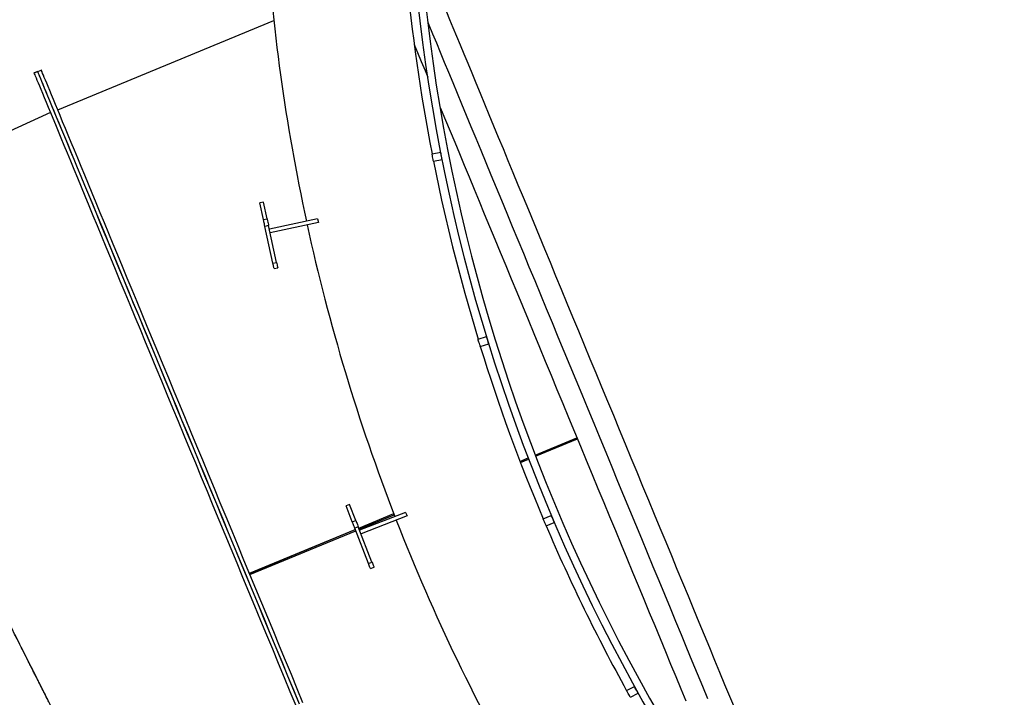
# Model space of a CAD drawing. Units: millimetres. Extents: x 743 to 25675, y -3940 to 13303.
# Drawn here: x 4580 to 5359, y 4092 to 4628 of the extents above; entities that cross this region are included whole.
import ezdxf

# ---------------------------------------------------------------- set-up
doc = ezdxf.new("R2010")
doc.units = ezdxf.units.MM
doc.header["$LTSCALE"] = 100
doc.header["$PDSIZE"] = -1
doc.styles.get("Standard").update_dxf_attribs({"font": 'isocpeur.ttf'})
doc.dimstyles.new('Мой стиль', dxfattribs={"dimtxt": 350, "dimasz": 320, "dimexe": 30, "dimexo": 30, "dimgap": 30, "dimtad": 0, "dimdec": 0, "dimrnd": 50, "dimtxsty": 'Standard', "dimcen": 2.5, "dimadec": 0, "dimazin": 0, "dimtfac": 1, "dimtdec": 0, "dimtmove": 1, "dimatfit": 3, "dimfxl": 0, "dimarcsym": 0})

# ---------------------------------------------------------------- blocks, each defined once
blk = doc.blocks.new('*D4')
at = {"color": 0, "lineweight": -2}
for p, q in [((24640, 8045.02), (24640, -2901.94)), ((2851.51, 1843.72), (2851.51, -2901.94)), ((3171.51, -2871.94), (13173.26, -2871.94)), ((24320, -2871.94), (14318.26, -2871.94))]:
    blk.add_line(p, q, dxfattribs=at)
at = {"color": 0}
for points in [[(3171.51, -2818.61), (3171.51, -2925.28), (2851.51, -2871.94)], [(24320, -2818.61), (24320, -2925.28), (24640, -2871.94)]]:
    blk.add_solid(points, dxfattribs=at)
at = {"layer": 'Defpoints', "color": 0}
for p in [(24640, 8075.02), (2851.51, 1873.72), (2851.51, -2871.94)]:
    blk.add_point(p, dxfattribs=at)
at = {"color": 0, "lineweight": 5, "insert": (13745.76, -2871.94), "char_height": 350, "attachment_point": 5}
blk.add_mtext('21800', dxfattribs=at)
blk = doc.blocks.new('*D5')
at = {"color": 0, "lineweight": -2}
for p, q in [((25675.05, 4766.65), (25675.05, -3740.81)), ((2851.51, -559.11), (2851.51, -3740.81)), ((3171.51, -3710.81), (13655.78, -3710.81)), ((25355.05, -3710.81), (14870.78, -3710.81))]:
    blk.add_line(p, q, dxfattribs=at)
at = {"color": 0}
for points in [[(3171.51, -3657.48), (3171.51, -3764.15), (2851.51, -3710.81)], [(25355.05, -3657.48), (25355.05, -3764.15), (25675.05, -3710.81)]]:
    blk.add_solid(points, dxfattribs=at)
at = {"layer": 'Defpoints', "color": 0}
for p in [(25675.05, 4796.65), (2851.51, -529.11), (25675.05, -3710.81)]:
    blk.add_point(p, dxfattribs=at)
at = {"color": 0, "lineweight": 5, "insert": (14263.28, -3710.81), "char_height": 350, "attachment_point": 5}
blk.add_mtext('22800', dxfattribs=at)
blk = doc.blocks.new('*D6')
at = {"color": 0, "lineweight": -2}
for p, q in [((17888.41, 11452.55), (1850.85, 11452.55)), ((1880.85, 11132.55), (1880.85, 5443.75)), ((1880.85, -1320.04), (1880.85, 4368.75)), ((6764.53, -1640.04), (1850.85, -1640.04))]:
    blk.add_line(p, q, dxfattribs=at)
at = {"color": 0}
for points in [[(1827.52, 11132.55), (1934.19, 11132.55), (1880.85, 11452.55)], [(1827.52, -1320.04), (1934.19, -1320.04), (1880.85, -1640.04)]]:
    blk.add_solid(points, dxfattribs=at)
at = {"layer": 'Defpoints', "color": 0}
for p in [(1880.85, 11452.55), (17918.41, 11452.55), (6794.53, -1640.04)]:
    blk.add_point(p, dxfattribs=at)
at = {"color": 0, "lineweight": 5, "insert": (1880.85, 4906.25), "char_height": 350, "attachment_point": 5, "rotation": 90}
blk.add_mtext('13100', dxfattribs=at)
blk = doc.blocks.new('*D7')
at = {"color": 0, "lineweight": -2}
for p, q in [((18494.79, 13301.01), (942.92, 13301.01)), ((972.92, 12981.01), (972.92, 5959.71)), ((972.92, -2206.59), (972.92, 4814.71)), ((8150.67, -2526.59), (942.92, -2526.59))]:
    blk.add_line(p, q, dxfattribs=at)
at = {"color": 0}
for points in [[(919.58, 12981.01), (1026.25, 12981.01), (972.92, 13301.01)], [(919.58, -2206.59), (1026.25, -2206.59), (972.92, -2526.59)]]:
    blk.add_solid(points, dxfattribs=at)
at = {"layer": 'Defpoints', "color": 0}
for p in [(18524.79, 13301.01), (972.92, -2526.59), (8180.67, -2526.59)]:
    blk.add_point(p, dxfattribs=at)
at = {"color": 0, "lineweight": 5, "insert": (972.92, 5387.21), "char_height": 350, "attachment_point": 5, "rotation": 90}
blk.add_mtext('15850', dxfattribs=at)

msp = doc.modelspace()

# ---------------------------------------------------------------- linework, layer by layer
at = {"color": 7, "linetype": 'Continuous'}
for p, q in [((4610.18, 4556.65), (4781.02, 4627.35)), ((4594.41, 4586.92), (4591.64, 4585.78)), ((4591.64, 4585.78), (4594.41, 4586.92)), ((4594.41, 4586.92), (4597.18, 4588.07)), ((4604.58, 4554.51), (4412.78, 4466.68)), ((4906.12, 4521.89), (4912.98, 4523.24)), ((4907.27, 4516.01), (4914.13, 4517.35)), ((4772.91, 4483.75), (4769.98, 4483.11)), ((4769.99, 4483.08), (4769.98, 4483.11)), ((4772.92, 4483.71), (4769.99, 4483.08)), ((4772.83, 4469.96), (4769.99, 4483.08)), ((4772.91, 4483.75), (4772.92, 4483.71)), ((4775.76, 4470.6), (4772.92, 4483.71)), ((4772.83, 4469.96), (4775.76, 4470.6)), ((4815.67, 4470.61), (4777.55, 4462.34)), ((4815.67, 4470.61), (4816.3, 4467.68)), ((4776.94, 4465.18), (4774.01, 4464.54)), ((4780.32, 4435.42), (4774.01, 4464.54)), ((4783.26, 4436.06), (4776.94, 4465.18)), ((4816.3, 4467.68), (4778.19, 4459.41)), ((4780.32, 4435.42), (4783.26, 4436.06)), ((4781.26, 4431.11), (4784.19, 4431.74)), ((4942.51, 4375.33), (4949.2, 4377.38)), ((4944.27, 4369.59), (4950.96, 4371.64)), ((4987.7, 4283.76), (5020.74, 4297.43)), ((4987.7, 4283.76), (5020.74, 4297.43)), ((4988.06, 4282.83), (5021.12, 4296.51)), ((4975.68, 4278.79), (4982.15, 4281.47)), ((4975.69, 4278.78), (4982.16, 4281.46)), ((4976.04, 4277.86), (4982.51, 4280.53)), ((4840.98, 4244.68), (4838.18, 4243.59)), ((4838.19, 4243.56), (4838.18, 4243.59)), ((4840.99, 4244.64), (4838.19, 4243.56)), ((4843.06, 4231.05), (4838.19, 4243.56)), ((4840.98, 4244.68), (4840.99, 4244.64)), ((4845.85, 4232.14), (4840.99, 4244.64)), ((4848.22, 4226.04), (4875.86, 4237.48)), ((4848.22, 4226.05), (4875.86, 4237.48)), ((4848.58, 4225.11), (4876.22, 4236.55)), ((4885.26, 4238.39), (4848.91, 4224.27)), ((4886.35, 4235.6), (4850, 4221.47)), ((4885.26, 4238.39), (4886.35, 4235.6)), ((4994, 4233.35), (5000.44, 4236.09)), ((4843.06, 4231.05), (4845.85, 4232.14)), ((4996.35, 4227.83), (5002.79, 4230.57)), ((4761.78, 4190.28), (4845.45, 4224.9)), ((4761.78, 4190.27), (4845.45, 4224.89)), ((4762.16, 4189.36), (4845.81, 4223.97)), ((4847.86, 4226.97), (4845.07, 4225.88)), ((4855.86, 4198.11), (4845.07, 4225.88)), ((4858.66, 4199.2), (4847.86, 4226.97)), ((4855.86, 4198.11), (4858.66, 4199.2)), ((4857.46, 4193.99), (4860.26, 4195.08)), ((4591.71, 4111.4), (4591.96, 4110.9)), ((5060.01, 4097.53), (5066.13, 4100.92)), ((5062.93, 4092.28), (5069.04, 4095.68))]:
    msp.add_line(p, q, dxfattribs=at)
at = {"color": 7, "linetype": 'Continuous', "flags": 128}
for points in [[(5145.42, 4083.74), (5141.62, 4092.91), (5137.75, 4102.26), (5133.81, 4111.78), (5129.8, 4121.48), (5125.72, 4131.34), (5121.58, 4141.35), (5117.38, 4151.5), (5113.12, 4161.79), (5108.81, 4172.2), (5104.45, 4182.74), (5100.05, 4193.38), (5095.61, 4204.12), (5091.12, 4214.95), (5086.61, 4225.86), (5082.07, 4236.84), (5077.49, 4247.89), (5072.9, 4258.98), (5068.29, 4270.12), (5063.67, 4281.3), (5059.04, 4292.5), (5054.4, 4303.71), (5049.75, 4314.93), (5045.11, 4326.14), (5040.48, 4337.34), (5035.86, 4348.51), (5031.25, 4359.65), (5026.66, 4370.75), (5022.09, 4381.79), (5017.54, 4392.78), (5013.03, 4403.69), (5008.54, 4414.52), (5004.1, 4425.26), (4999.7, 4435.9), (4995.34, 4446.43), (4991.03, 4456.85), (4986.77, 4467.14), (4982.57, 4477.29), (4978.43, 4487.3), (4974.35, 4497.16), (4970.34, 4506.85), (4966.4, 4516.38), (4962.53, 4525.73), (4958.74, 4534.89), (4955.02, 4543.86), (4951.39, 4552.63), (4947.85, 4561.19), (4944.4, 4569.54), (4941.04, 4577.66), (4937.77, 4585.56), (4934.6, 4593.21), (4931.54, 4600.62), (4928.57, 4607.79), (4925.71, 4614.7), (4922.96, 4621.34), (4920.32, 4627.72), (4917.8, 4633.83)], [(5145.42, 4083.74), (5141.62, 4092.91), (5137.75, 4102.26), (5133.81, 4111.78), (5129.8, 4121.48), (5125.72, 4131.34), (5121.58, 4141.35), (5117.38, 4151.5), (5113.12, 4161.79), (5108.81, 4172.2), (5104.45, 4182.74), (5100.05, 4193.38), (5095.61, 4204.12), (5091.12, 4214.95), (5086.61, 4225.86), (5082.07, 4236.84), (5077.49, 4247.89), (5072.9, 4258.98), (5068.29, 4270.12), (5063.67, 4281.3), (5059.04, 4292.5), (5054.4, 4303.71), (5049.75, 4314.93), (5045.11, 4326.14), (5040.48, 4337.34), (5035.86, 4348.51), (5031.25, 4359.65), (5026.66, 4370.75), (5022.09, 4381.79), (5017.54, 4392.78), (5013.03, 4403.69), (5008.54, 4414.52), (5004.1, 4425.26), (4999.7, 4435.9), (4995.34, 4446.43), (4991.03, 4456.85), (4986.77, 4467.14), (4982.57, 4477.29), (4978.43, 4487.3), (4974.35, 4497.16), (4970.34, 4506.85), (4966.4, 4516.38), (4962.53, 4525.73), (4958.74, 4534.89), (4955.02, 4543.86), (4951.39, 4552.63), (4947.85, 4561.19), (4944.4, 4569.54), (4941.04, 4577.66), (4937.77, 4585.56), (4934.6, 4593.21), (4931.54, 4600.62), (4928.57, 4607.79), (4925.71, 4614.7), (4922.96, 4621.34), (4920.32, 4627.72), (4917.8, 4633.83)], [(5124.29, 4091), (5120.24, 4100.79), (5116.11, 4110.75), (5111.93, 4120.86), (5107.68, 4131.13), (5103.37, 4141.54), (5099.01, 4152.08), (5094.6, 4162.75), (5090.13, 4173.53), (5085.63, 4184.42), (5081.08, 4195.41), (5076.5, 4206.49), (5071.88, 4217.64), (5067.24, 4228.87), (5062.57, 4240.16), (5057.87, 4251.5), (5053.16, 4262.88), (5048.44, 4274.29), (5043.71, 4285.73), (5038.97, 4297.19), (5034.23, 4308.64), (5029.49, 4320.1), (5024.76, 4331.53), (5020.03, 4342.95), (5015.32, 4354.33), (5010.63, 4365.67), (5005.96, 4376.96), (5001.31, 4388.18), (4996.7, 4399.34), (4992.11, 4410.42), (4987.57, 4421.4), (4983.06, 4432.29), (4978.6, 4443.08), (4974.19, 4453.74), (4969.82, 4464.29), (4965.52, 4474.7), (4961.27, 4484.96), (4957.08, 4495.08), (4952.96, 4505.04), (4948.91, 4514.83), (4944.93, 4524.45), (4941.03, 4533.88), (4937.2, 4543.13), (4933.46, 4552.17), (4929.8, 4561.01), (4926.23, 4569.63), (4922.75, 4578.04), (4919.37, 4586.22), (4916.08, 4594.16), (4912.9, 4601.87), (4909.81, 4609.32), (4906.83, 4616.53), (4903.96, 4623.47), (4902.99, 4625.8)], [(4892.08, 4608.35), (4894.76, 4601.89), (4897.62, 4594.98), (4900.58, 4587.82), (4902.8, 4582.45)], [(4798.61, 4085.59), (4794.03, 4096.65), (4789.43, 4107.77), (4784.8, 4118.96), (4780.15, 4130.21), (4775.47, 4141.5), (4770.78, 4152.83), (4766.09, 4164.19), (4761.38, 4175.57), (4756.67, 4186.95), (4751.96, 4198.34), (4747.25, 4209.71), (4742.55, 4221.07), (4737.86, 4232.4), (4733.19, 4243.69), (4728.53, 4254.94), (4723.9, 4266.13), (4719.3, 4277.26), (4714.72, 4288.31), (4710.18, 4299.29), (4705.68, 4310.17), (4701.22, 4320.95), (4696.81, 4331.61), (4692.44, 4342.17), (4688.13, 4352.59), (4683.87, 4362.88), (4679.67, 4373.03), (4675.53, 4383.03), (4671.46, 4392.86), (4667.46, 4402.53), (4663.54, 4412.02), (4659.68, 4421.33), (4655.91, 4430.45), (4652.22, 4439.37), (4648.61, 4448.08), (4645.1, 4456.58), (4641.67, 4464.86), (4638.34, 4472.92), (4635.1, 4480.74), (4631.97, 4488.32), (4628.93, 4495.65), (4626, 4502.74), (4623.17, 4509.56), (4620.46, 4516.13), (4617.85, 4522.42), (4615.36, 4528.44), (4612.99, 4534.19), (4610.73, 4539.65), (4608.59, 4544.82), (4606.57, 4549.7), (4604.67, 4554.28), (4602.9, 4558.57), (4601.25, 4562.55), (4599.73, 4566.23), (4598.33, 4569.59), (4597.07, 4572.65), (4595.94, 4575.39), (4594.93, 4577.81), (4594.06, 4579.92), (4593.32, 4581.7), (4592.72, 4583.17), (4592.25, 4584.3), (4591.91, 4585.12), (4591.71, 4585.61), (4591.64, 4585.78)], [(4801.38, 4086.74), (4796.81, 4097.79), (4792.2, 4108.92), (4787.57, 4120.11), (4782.92, 4131.36), (4778.24, 4142.65), (4773.56, 4153.98), (4768.86, 4165.34), (4764.15, 4176.71), (4759.44, 4188.1), (4754.73, 4199.48), (4750.02, 4210.86), (4745.32, 4222.22), (4740.63, 4233.55), (4735.96, 4244.84), (4731.3, 4256.09), (4726.67, 4267.28), (4722.07, 4278.41), (4717.5, 4289.46), (4712.96, 4300.43), (4708.45, 4311.31), (4703.99, 4322.09), (4699.58, 4332.76), (4695.21, 4343.31), (4690.9, 4353.74), (4686.64, 4364.03), (4682.44, 4374.18), (4678.31, 4384.17), (4674.24, 4394.01), (4670.23, 4403.68), (4666.31, 4413.17), (4662.46, 4422.48), (4658.68, 4431.59), (4654.99, 4440.51), (4651.39, 4449.23), (4647.87, 4457.73), (4644.44, 4466.01), (4641.11, 4474.06), (4637.87, 4481.88), (4634.74, 4489.46), (4631.7, 4496.8), (4628.77, 4503.88), (4625.95, 4510.71), (4623.23, 4517.27), (4620.63, 4523.57), (4618.13, 4529.59), (4615.76, 4535.33), (4613.5, 4540.79), (4611.36, 4545.97), (4609.34, 4550.85), (4607.44, 4555.43), (4605.67, 4559.72), (4604.02, 4563.7), (4602.5, 4567.38), (4601.11, 4570.74), (4599.84, 4573.8), (4598.71, 4576.54), (4597.7, 4578.96), (4596.83, 4581.07), (4596.1, 4582.85), (4595.49, 4584.31), (4595.02, 4585.45), (4594.68, 4586.27), (4594.48, 4586.76), (4594.41, 4586.92)], [(4801.33, 4086.85), (4796.76, 4097.9), (4792.16, 4109.03), (4787.53, 4120.22), (4782.87, 4131.47), (4778.2, 4142.76), (4773.51, 4154.09), (4768.81, 4165.45), (4764.1, 4176.82), (4759.39, 4188.21), (4754.68, 4199.6), (4749.97, 4210.97), (4745.27, 4222.33), (4740.59, 4233.66), (4735.91, 4244.95), (4731.26, 4256.2), (4726.63, 4267.39), (4722.02, 4278.52), (4717.45, 4289.57), (4712.91, 4300.54), (4708.41, 4311.42), (4703.95, 4322.2), (4699.54, 4332.87), (4695.17, 4343.42), (4690.86, 4353.84), (4686.6, 4364.13), (4682.4, 4374.28), (4678.27, 4384.27), (4674.2, 4394.1), (4670.2, 4403.77), (4666.27, 4413.26), (4662.42, 4422.57), (4658.65, 4431.68), (4654.96, 4440.6), (4651.35, 4449.31), (4647.84, 4457.81), (4644.41, 4466.09), (4641.08, 4474.14), (4637.84, 4481.96), (4634.71, 4489.54), (4631.67, 4496.87), (4628.74, 4503.95), (4625.92, 4510.78), (4623.2, 4517.34), (4620.6, 4523.63), (4618.11, 4529.65), (4615.73, 4535.39), (4613.48, 4540.85), (4611.34, 4546.02), (4609.32, 4550.89), (4607.42, 4555.48), (4605.65, 4559.76), (4604, 4563.74), (4602.48, 4567.41), (4601.09, 4570.77), (4599.83, 4573.83), (4598.7, 4576.56), (4597.7, 4578.98), (4596.83, 4581.08), (4596.09, 4582.87), (4595.49, 4584.32), (4595.02, 4585.46), (4594.68, 4586.27), (4594.48, 4586.76), (4594.41, 4586.92)], [(4804.11, 4088), (4799.53, 4099.05), (4794.93, 4110.18), (4790.3, 4121.37), (4785.64, 4132.61), (4780.97, 4143.91), (4776.28, 4155.24), (4771.58, 4166.59), (4766.88, 4177.97), (4762.16, 4189.36), (4757.45, 4200.74), (4752.75, 4212.12), (4748.05, 4223.48), (4743.36, 4234.81), (4738.68, 4246.1), (4734.03, 4257.35), (4729.4, 4268.54), (4724.8, 4279.66), (4720.22, 4290.72), (4715.68, 4301.69), (4711.18, 4312.57), (4706.72, 4323.34), (4702.31, 4334.01), (4697.94, 4344.56), (4693.63, 4354.99), (4689.37, 4365.28), (4685.17, 4375.42), (4681.04, 4385.42), (4676.97, 4395.25), (4672.97, 4404.92), (4669.04, 4414.41), (4665.19, 4423.71), (4661.42, 4432.83), (4657.73, 4441.75), (4654.12, 4450.46), (4650.61, 4458.96), (4647.18, 4467.24), (4643.85, 4475.29), (4640.62, 4483.11), (4637.48, 4490.68), (4634.44, 4498.02), (4631.51, 4505.1), (4628.69, 4511.92), (4625.98, 4518.48), (4623.37, 4524.78), (4620.88, 4530.79), (4618.51, 4536.54), (4616.25, 4541.99), (4614.11, 4547.16), (4612.09, 4552.04), (4610.19, 4556.62), (4608.42, 4560.9), (4606.78, 4564.88), (4605.26, 4568.56), (4603.86, 4571.92), (4602.6, 4574.97), (4601.47, 4577.71), (4600.47, 4580.13), (4599.6, 4582.23), (4598.86, 4584.01), (4598.26, 4585.47), (4597.79, 4586.61), (4597.45, 4587.42), (4597.25, 4587.91), (4597.18, 4588.07)], [(4912.69, 4558.55), (4913.44, 4556.73), (4916.9, 4548.39), (4920.44, 4539.82), (4924.07, 4531.05), (4927.78, 4522.08), (4931.57, 4512.92), (4935.44, 4503.57), (4939.38, 4494.04), (4943.4, 4484.35), (4947.47, 4474.49), (4951.62, 4464.48), (4955.82, 4454.33), (4960.08, 4444.04), (4964.38, 4433.62), (4968.74, 4423.09), (4973.15, 4412.45), (4977.59, 4401.71), (4982.07, 4390.88), (4986.59, 4379.97), (4991.13, 4368.99), (4995.7, 4357.94), (5000.29, 4346.84), (5004.9, 4335.7), (5009.53, 4324.53), (5014.16, 4313.33), (5018.8, 4302.12), (5023.44, 4290.9), (5028.08, 4279.69), (5032.71, 4268.49), (5037.34, 4257.32), (5041.95, 4246.17), (5046.54, 4235.08), (5051.11, 4224.03), (5055.66, 4213.05), (5060.17, 4202.14), (5064.65, 4191.31), (5069.1, 4180.57), (5073.5, 4169.93), (5077.86, 4159.39), (5082.17, 4148.98), (5086.42, 4138.69), (5090.63, 4128.54), (5094.77, 4118.53), (5098.85, 4108.67), (5102.86, 4098.98), (5106.8, 4089.45)], [(4914.13, 4517.35), (4914.1, 4517.53), (4914, 4518.04), (4913.85, 4518.82), (4913.66, 4519.78), (4913.46, 4520.8), (4913.27, 4521.77), (4913.12, 4522.55), (4913.02, 4523.06), (4912.98, 4523.24)], [(4907.25, 4516.06), (4907.23, 4516.18), (4907.13, 4516.69), (4906.98, 4517.48), (4906.79, 4518.44), (4906.59, 4519.46), (4906.4, 4520.42), (4906.25, 4521.2), (4906.15, 4521.72), (4906.12, 4521.84)], [(4907.27, 4516.01), (4913.72, 4485.18), (4922.35, 4448.33), (4931.95, 4411.71), (4942.51, 4375.35), (4942.51, 4375.33)], [(4774.01, 4464.54), (4773.8, 4465.5), (4773.59, 4466.44), (4773.4, 4467.33), (4773.23, 4468.14), (4773.08, 4468.83), (4772.96, 4469.38), (4772.87, 4469.76), (4772.83, 4469.96)], [(4775.76, 4470.6), (4775.81, 4470.39), (4775.89, 4470.01), (4776.01, 4469.46), (4776.16, 4468.78), (4776.33, 4467.97), (4776.53, 4467.08), (4776.73, 4466.13), (4776.94, 4465.18)], [(4781.26, 4431.11), (4781.26, 4431.12), (4781.22, 4431.29), (4781.14, 4431.64), (4781.03, 4432.16), (4780.89, 4432.82), (4780.72, 4433.61), (4780.53, 4434.49), (4780.32, 4435.42)], [(4783.26, 4436.06), (4783.46, 4435.12), (4783.65, 4434.24), (4783.82, 4433.46), (4783.96, 4432.79), (4784.08, 4432.28), (4784.15, 4431.93), (4784.19, 4431.76), (4784.19, 4431.74)], [(4944.26, 4369.64), (4944.22, 4369.76), (4944.07, 4370.26), (4943.83, 4371.02), (4943.54, 4371.96), (4943.24, 4372.96), (4942.95, 4373.89), (4942.72, 4374.65), (4942.56, 4375.15), (4942.53, 4375.27)], [(4950.96, 4371.64), (4950.91, 4371.82), (4950.76, 4372.31), (4950.52, 4373.08), (4950.24, 4374.01), (4949.93, 4375.01), (4949.64, 4375.94), (4949.41, 4376.71), (4949.26, 4377.21), (4949.2, 4377.38)], [(5002.79, 4230.57), (5002.72, 4230.74), (5002.51, 4231.22), (5002.2, 4231.95), (5001.82, 4232.85), (5001.41, 4233.81), (5001.03, 4234.71), (5000.71, 4235.45), (5000.51, 4235.93), (5000.44, 4236.09)], [(4845.07, 4225.88), (4844.71, 4226.79), (4844.36, 4227.69), (4844.03, 4228.54), (4843.73, 4229.31), (4843.48, 4229.97), (4843.27, 4230.49), (4843.13, 4230.86), (4843.06, 4231.05)], [(4845.85, 4232.14), (4845.93, 4231.94), (4846.07, 4231.58), (4846.27, 4231.06), (4846.53, 4230.4), (4846.83, 4229.63), (4847.16, 4228.78), (4847.51, 4227.88), (4847.86, 4226.97)], [(4996.33, 4227.88), (4996.28, 4228), (4996.07, 4228.48), (4995.76, 4229.21), (4995.38, 4230.11), (4994.97, 4231.07), (4994.59, 4231.97), (4994.27, 4232.71), (4994.07, 4233.19), (4994.02, 4233.3)], [(4857.46, 4193.99), (4857.45, 4194.01), (4857.39, 4194.17), (4857.26, 4194.5), (4857.07, 4194.99), (4856.82, 4195.63), (4856.53, 4196.38), (4856.21, 4197.22), (4855.86, 4198.11)], [(4858.66, 4199.2), (4859, 4198.3), (4859.33, 4197.47), (4859.62, 4196.72), (4859.87, 4196.08), (4860.06, 4195.59), (4860.19, 4195.25), (4860.25, 4195.09), (4860.26, 4195.08)], [(4591.71, 4111.4), (4591.71, 4111.4)], [(5062.9, 4092.33), (5062.84, 4092.44), (5062.58, 4092.89), (5062.2, 4093.59), (5061.72, 4094.45), (5061.22, 4095.36), (5060.74, 4096.21), (5060.35, 4096.91), (5060.1, 4097.37), (5060.04, 4097.48)], [(5069.04, 4095.68), (5068.96, 4095.83), (5068.7, 4096.29), (5068.32, 4096.99), (5067.84, 4097.84), (5067.34, 4098.75), (5066.86, 4099.61), (5066.47, 4100.31), (5066.22, 4100.76), (5066.13, 4100.92)]]:
    msp.add_lwpolyline(points, dxfattribs=at)
at = {"color": 4}
for start, end in [(75.4684, 202.91706), (219.235, 45.60041)]:
    msp.add_arc((6325.77, 4796.65), 3229.76, start, end, dxfattribs=at)
at = {"color": 7, "linetype": 'Continuous'}
for radius, start, end in [(1439, 341.13911, 160.73911), (1433, 341.13911, 160.73911), (1439, 161.13911, 340.73911), (1433, 161.13911, 340.73911), (1554, 183.53129, 192.18381), (1446, 185.20465, 190.95358), (1554, 192.29442, 201.18381), (1446, 197.17799, 202.92691), (1554, 201.29442, 210.18381), (1446, 203.16465, 208.91358)]:
    msp.add_arc((6325.77, 4796.65), radius, start, end, dxfattribs=at)
for points, knots in [([(4687.61, 3921.23), (4685.3, 3925.81), (4680.61, 3935.13), (4673.19, 3949.83), (4667, 3962.11), (4662.2, 3971.62), (4658.94, 3978.09), (4655.6, 3984.7), (4652.21, 3991.44), (4648.74, 3998.3), (4644.08, 4007.55), (4638.08, 4019.45), (4632.4, 4030.71), (4628.25, 4038.94), (4625.76, 4043.87), (4623.3, 4048.76), (4621.07, 4053.18), (4618.11, 4059.04), (4614.22, 4066.76), (4609.25, 4076.61), (4605.69, 4083.67), (4603.7, 4087.62), (4603.19, 4088.63), (4602.67, 4089.65), (4602.16, 4090.68), (4601.64, 4091.71), (4601.11, 4092.75), (4600.59, 4093.79), (4598.41, 4098.12), (4594.75, 4105.37), (4589.79, 4115.19), (4585.37, 4123.96), (4581.55, 4131.53), (4578.32, 4137.95), (4575.63, 4143.27), (4573.43, 4147.65), (4571.8, 4150.88), (4570.46, 4153.53), (4569.26, 4155.91), (4567.95, 4158.5), (4566.66, 4161.05), (4565.4, 4163.55), (4564.16, 4166.01), (4561.98, 4170.34), (4558.94, 4176.37), (4556, 4182.21), (4554.1, 4185.96), (4553.17, 4187.81), (4552.25, 4189.63), (4551.36, 4191.4), (4550.48, 4193.14), (4547.16, 4199.72), (4541.55, 4210.85), (4533.83, 4226.16), (4526.57, 4240.56), (4519.36, 4254.85), (4512.18, 4269.09), (4504.59, 4284.14), (4496.97, 4299.25), (4489.36, 4314.33), (4483.59, 4325.77), (4479.47, 4333.96), (4476.82, 4339.19), (4474.25, 4344.3), (4471.74, 4349.28), (4469.29, 4354.13), (4466, 4360.65), (4461.95, 4368.68), (4457.26, 4377.99), (4452.81, 4386.81), (4448.61, 4395.14), (4444.65, 4402.99), (4440.94, 4410.35), (4436.92, 4418.33), (4432.71, 4426.66), (4428.5, 4435.02), (4424.78, 4442.39), (4421.56, 4448.78), (4418.81, 4454.22), (4416.55, 4458.71), (4414.77, 4462.23), (4413.51, 4464.73), (4412.73, 4466.29), (4412.63, 4466.48), (4412.58, 4466.58)], [0, 0, 0, 0, 0.021273, 0.043277, 0.066013, 0.075145, 0.084391, 0.09375, 0.103221, 0.112806, 0.122504, 0.141667, 0.161816, 0.168352, 0.174986, 0.181717, 0.188042, 0.192709, 0.205207, 0.218886, 0.2319, 0.233228, 0.234564, 0.235909, 0.237263, 0.238626, 0.239998, 0.241378, 0.242768, 0.257123, 0.270078, 0.281633, 0.291788, 0.300064, 0.307102, 0.3129, 0.317458, 0.319968, 0.323473, 0.326922, 0.330314, 0.33365, 0.336929, 0.340153, 0.350991, 0.361139, 0.363683, 0.36618, 0.368629, 0.37103, 0.373385, 0.375693, 0.397792, 0.418951, 0.43917, 0.458451, 0.480153, 0.501322, 0.525641, 0.549441, 0.572725, 0.581731, 0.590657, 0.599504, 0.608271, 0.616958, 0.625565, 0.643904, 0.662065, 0.68005, 0.697857, 0.715488, 0.732941, 0.750217, 0.775599, 0.800789, 0.825788, 0.850596, 0.875214, 0.900294, 0.925312, 0.95027, 0.975165, 1, 1, 1, 1]), ([(4687.51, 3921.17), (4685.31, 3925.53), (4680.86, 3934.38), (4673.86, 3948.27), (4666.51, 3962.86), (4658.8, 3978.18), (4651.71, 3992.26), (4645.28, 4005.02), (4639.56, 4016.39), (4633.54, 4028.33), (4628.22, 4038.9), (4623.62, 4048.03), (4619.77, 4055.68), (4615.66, 4063.83), (4611.31, 4072.47), (4608.01, 4079.03), (4605.85, 4083.32), (4604.79, 4085.42), (4603.45, 4088.08), (4601.56, 4091.84), (4599.03, 4096.86), (4596.78, 4101.33), (4594.81, 4105.23), (4593.37, 4108.09), (4591.73, 4111.35), (4590.16, 4114.47), (4588.66, 4117.44), (4586.55, 4121.64), (4583.96, 4126.77), (4581.07, 4132.52), (4578.72, 4137.2), (4576.95, 4140.69), (4575.61, 4143.36), (4574.51, 4145.55), (4573.42, 4147.71), (4572.34, 4149.85), (4571.28, 4151.95), (4568.99, 4156.5), (4565.73, 4162.98), (4561.57, 4171.24), (4557.61, 4179.1), (4553.72, 4186.84), (4549.87, 4194.46), (4545.33, 4203.48), (4540.07, 4213.93), (4534.12, 4225.74), (4527.83, 4238.24), (4521.21, 4251.38), (4514.3, 4265.1), (4507.7, 4278.21), (4501.4, 4290.71), (4494.59, 4304.24), (4487.34, 4318.64), (4479.75, 4333.7), (4472.63, 4347.84), (4465.97, 4361.07), (4459.74, 4373.43), (4453.93, 4384.97), (4448.24, 4396.27), (4442.73, 4407.21), (4437.47, 4417.66), (4432.72, 4427.09), (4428.49, 4435.49), (4424.77, 4442.87), (4421.56, 4449.25), (4418.85, 4454.63), (4416.63, 4459.03), (4414.91, 4462.46), (4413.69, 4464.88), (4412.92, 4466.4), (4412.83, 4466.59), (4412.78, 4466.68)], [0, 0, 0, 0, 0.020252, 0.041079, 0.062484, 0.084464, 0.10702, 0.122, 0.137621, 0.153884, 0.170788, 0.180431, 0.190659, 0.20147, 0.212997, 0.225099, 0.227543, 0.230026, 0.233416, 0.238104, 0.244894, 0.253312, 0.255801, 0.260305, 0.264613, 0.268723, 0.272639, 0.276357, 0.285351, 0.292936, 0.299114, 0.303884, 0.306815, 0.309712, 0.312574, 0.315403, 0.318197, 0.320957, 0.333508, 0.344072, 0.35403, 0.365096, 0.375302, 0.384977, 0.401874, 0.418219, 0.434014, 0.454375, 0.474237, 0.4936, 0.512464, 0.530829, 0.556279, 0.581203, 0.605601, 0.629453, 0.652907, 0.676032, 0.698828, 0.724991, 0.75091, 0.776586, 0.802017, 0.827205, 0.85215, 0.876967, 0.901713, 0.92639, 0.950997, 0.975533, 1, 1, 1, 1])]:
    msp.add_open_spline(points, degree=3, knots=knots, dxfattribs=at)

# ---------------------------------------------------------------- dimensions: what is measured, and where the dimension line sits
at = {"lineweight": 5}
for base, p1, p2, picture, middle in [((972.92, -2526.59), (18524.79, 13301.01), (8180.67, -2526.59), '*D7', (972.92, 5387.21)), ((1880.85, 11452.55), (6794.53, -1640.04), (17918.41, 11452.55), '*D6', (1880.85, 4906.25))]:
    dim = msp.add_linear_dim(base=base, p1=p1, p2=p2, angle=90, dimstyle='Мой стиль', dxfattribs=at)
    dim.commit()
    dim.dimension.update_dxf_attribs({"geometry": picture, "text_midpoint": middle})
for base, p1, p2, picture, middle in [((2851.51, -2871.94), (24640, 8075.02), (2851.51, 1873.72), '*D4', (13745.76, -2871.94)), ((25675.05, -3710.81), (2851.51, -529.11), (25675.05, 4796.65), '*D5', (14263.28, -3710.81))]:
    dim = msp.add_linear_dim(base=base, p1=p1, p2=p2, dimstyle='Мой стиль', dxfattribs=at)
    dim.commit()
    dim.dimension.update_dxf_attribs({"geometry": picture, "text_midpoint": middle})

doc.saveas('drawing.dxf')
